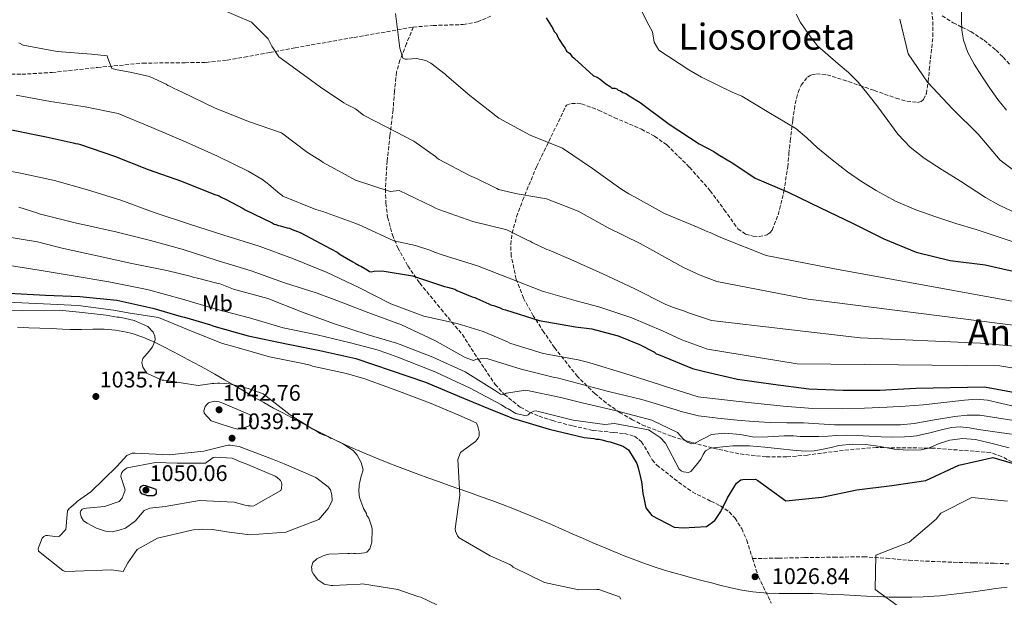
# Model space of a CAD drawing. Units: metres. Extents: x 569762 to 573190, y 4744979 to 4747328.
# Drawn here: x 571262 to 571698, y 4746868 to 4747124 of the extents above; entities that cross this region are included whole.
import ezdxf
from ezdxf.enums import TextEntityAlignment as Align

# ---------------------------------------------------------------- set-up
doc = ezdxf.new("R2010")
doc.units = ezdxf.units.M
doc.header["$MEASUREMENT"] = 0
doc.linetypes.add('DGN Style 3', pattern=[2.435891, 1.739922, -0.695969])
for name, color, linetype, lineweight in [('Cota de punto acotado terreno', 7, 'Continuous', 0), ('Curva de nivel directora', 30, 'Continuous', 30), ('Curva de nivel intermedia', 30, 'Continuous', 0), ('Etiqueta de uso rústico', 92, 'Continuous', 0), ('Límite de municipio', 7, 'Continuous', 0), ('Punto acotado terreno (símbolo)', 7, 'Continuous', 0), ('Senda', 7, 'DGN Style 3', 0), ('Texto de rotulación de espacio menor sin especificar', 7, 'Continuous', 0), ('Texto de Área (paraje) menor', 7, 'Continuous', 0), ('Zona arbolada', 92, 'DGN Style 3', 0)]:
    doc.layers.add(name, color=color, linetype=linetype, lineweight=lineweight)
doc.styles.add('Style-Arial', font='arial.ttf')

# ---------------------------------------------------------------- blocks, each defined once
blk = doc.blocks.new('5PATER')
at = {"layer": 'Punto acotado terreno (símbolo)', "linetype": 'Continuous', "lineweight": 0}
h = blk.add_hatch(color=51, dxfattribs=at)
edge = h.paths.add_edge_path()
edge.add_ellipse((0, 0), major_axis=(-0.11, -0.111), ratio=0.999422, start_angle=0, end_angle=360)

msp = doc.modelspace()

# ---------------------------------------------------------------- linework, layer by layer
at = {"layer": 'Curva de nivel directora', "color": 30, "linetype": 'Continuous', "lineweight": 30, "flags": 128}
for points, elevation in [([(571495.2, 4747124.74), (571498.11, 4747119.93), (571498.75, 4747118.65), (571499.72, 4747117.69), (571500.37, 4747116.08), (571501.01, 4747115.12), (571502.62, 4747112.55), (571503.59, 4747111.27), (571504.24, 4747109.98), (571505.53, 4747109.02), (571506.49, 4747107.74), (571507.78, 4747106.78), (571516.16, 4747099.09), (571517.77, 4747098.45), (571519.06, 4747097.49), (571521.63, 4747095.57), (571523.56, 4747094.28), (571524.21, 4747093.64), (571525.49, 4747093.65), (571526.46, 4747093.33), (571527.1, 4747092.69), (571528.07, 4747092.37), (571529.03, 4747091.73), (571530.64, 4747091.09), (571531.93, 4747090.13), (571536.76, 4747087.25), (571549.64, 4747077.64), (571562.84, 4747069), (571569.28, 4747065.48), (571571.21, 4747064.2), (571577.7, 4747060.32), (571587.63, 4747053.75), (571602.16, 4747047.54), (571616.52, 4747040.68), (571630.7, 4747033.81), (571644.46, 4747026.95), (571658.82, 4747020.95), (571673.86, 4747017.24), (571689.33, 4747015.42), (571704.97, 4747011.92)], 975), ([(571258.71, 4747075.1), (571274.15, 4747072.09), (571286.05, 4747069.39), (571287.01, 4747069.07), (571288.3, 4747068.91), (571289.26, 4747068.59), (571304.38, 4747063.49), (571319.18, 4747057.58), (571333.98, 4747052.48), (571348.29, 4747046.73), (571350.54, 4747045.93), (571351.51, 4747045.29), (571353.76, 4747044.33), (571361.17, 4747040.33), (571362.13, 4747039.69), (571374.04, 4747033.94), (571374.84, 4747033.46), (571375.65, 4747033.3), (571376.77, 4747032.82), (571377.58, 4747032.66), (571380.63, 4747031.7), (571381.76, 4747031.55), (571382.88, 4747031.07), (571386.42, 4747029.63), (571399.94, 4747022.43), (571402.84, 4747020.99), (571404.12, 4747020.03), (571409.76, 4747016.67), (571410.72, 4747016.19), (571412.49, 4747015.07), (571413.3, 4747014.75), (571416.03, 4747013.15), (571417, 4747012.51), (571417.8, 4747012.36), (571419.09, 4747012.52), (571422.62, 4747012.69), (571436.13, 4747010.47), (571436.93, 4747010.16)], 1000), ([(571436.93, 4747010.16), (571450.28, 4747005.85), (571451.57, 4747005.53), (571454.78, 4747004.58), (571455.75, 4747004.1), (571462.5, 4747001.22), (571463.63, 4747000.9), (571464.6, 4747000.42), (571469.9, 4746998.19), (571470.71, 4746997.71), (571471.84, 4746997.39), (571474.89, 4746996.43), (571475.86, 4746995.79), (571477.14, 4746995.47), (571492.1, 4746990.69), (571508.18, 4746988), (571515.41, 4746987.06), (571517.02, 4746986.58), (571526.99, 4746984.03), (571536.48, 4746980.2), (571543.08, 4746976.68), (571543.88, 4746976.04), (571544.85, 4746975.72), (571559.97, 4746969.49), (571565.18, 4746968.16), (571579.83, 4746964.84), (571595.56, 4746962.54), (571611.29, 4746960.47), (571626.54, 4746959.86), (571642.78, 4746959.89), (571658.59, 4746960.83), (571674.01, 4746961.17), (571689.09, 4746961.33), (571704.17, 4746958.65)], 1000), ([(571257.51, 4747002.78), (571273.74, 4747002.01), (571289.01, 4747001.41), (571305.4, 4746999.69), (571321.32, 4746996.19), (571333.86, 4746992.53), (571335.31, 4746992.21), (571346.73, 4746988.86), (571348.18, 4746988.22), (571363.46, 4746983.93), (571380.34, 4746980.43), (571395.13, 4746977.42), (571411.05, 4746973.92), (571426.65, 4746968.66), (571441.77, 4746963.4), (571456.89, 4746957.17), (571471.53, 4746951.1), (571477.8, 4746948.54), (571480.54, 4746947.43), (571481.82, 4746947.11), (571496.46, 4746942.65), (571512.05, 4746938.99), (571516.23, 4746938.52), (571517.36, 4746938.2), (571518.65, 4746938.2), (571519.77, 4746937.89), (571522.5, 4746937.25), (571523.47, 4746937.09), (571527.49, 4746935.66), (571528.29, 4746935.5), (571529.42, 4746935.02), (571531.67, 4746933.58), (571532, 4746932.77), (571535.22, 4746927.48), (571535.87, 4746925.55), (571536.85, 4746921.22), (571537.33, 4746919.29), (571537.5, 4746918.33), (571537.99, 4746914.15), (571538.32, 4746912.22), (571539.29, 4746907.89), (571541.87, 4746904.52), (571551.85, 4746899.24), (571555.78, 4746899), (571566.07, 4746899.63)], 1025), ([(571566.07, 4746899.63), (571569.73, 4746902.22), (571572.44, 4746906.15), (571575.35, 4746912.23), (571579.34, 4746918.79), (571581.28, 4746920.17), (571582.1, 4746920.43), (571587.78, 4746920.57), (571588.73, 4746920.01), (571601.16, 4746910.95), (571617.14, 4746912.54), (571632.51, 4746915.76), (571647.97, 4746917.73), (571663.09, 4746919.87), (571677.67, 4746926.71), (571692.74, 4746930.1), (571707.36, 4746925.83)], 1025), ([(571319.01, 4746913.14), (571316.43, 4746914.09), (571315.79, 4746914.9), (571315.54, 4746915.86), (571315.7, 4746916.74), (571316.26, 4746917.47), (571317.07, 4746917.87), (571317.95, 4746917.79), (571322.53, 4746916.04), (571322.7, 4746915.23), (571322.7, 4746914.35), (571322.3, 4746913.55), (571321.58, 4746913.14), (571319.01, 4746913.14)], 1050)]:
    msp.add_lwpolyline(points, dxfattribs=dict(at, elevation=elevation))
at = {"layer": 'Curva de nivel intermedia', "color": 30, "linetype": 'Continuous', "lineweight": 0, "flags": 128}
for points, elevation in [([(571533.63, 4747135.21), (571540.64, 4747121.45), (571542.17, 4747118.57), (571542.98, 4747113.93), (571544.99, 4747110.33), (571558.3, 4747101.72), (571563.84, 4747098.45), (571577.39, 4747091.84), (571581.73, 4747089.97), (571593.66, 4747082.83), (571605.58, 4747075.68), (571610.49, 4747071.62), (571615.12, 4747067.17), (571621.69, 4747061.81), (571628.41, 4747056.61), (571634.65, 4747052.29), (571641.13, 4747048.32), (571649.71, 4747043.59), (571658.64, 4747039.66), (571667.47, 4747036.56), (571676.36, 4747033.66), (571685.3, 4747030.96), (571694.21, 4747028.14), (571701.67, 4747025.58)], 970), ([(571678.96, 4747132.74), (571678.78, 4747123.71), (571678.94, 4747119.22), (571679.67, 4747114.79), (571681.66, 4747109.3), (571684.48, 4747104.16), (571687.83, 4747098.82), (571691.35, 4747093.62), (571694.96, 4747088.62), (571698.78, 4747083.77)], 955), ([(571351.01, 4747128.68), (571364.84, 4747122.77), (571372.33, 4747115.48), (571373.95, 4747112.19), (571376.93, 4747107.46), (571389.41, 4747098.49), (571395.37, 4747094.09), (571396.01, 4747093.53), (571405.11, 4747087.52), (571405.75, 4747087.04), (571406.72, 4747086.56), (571410.82, 4747084.41), (571414.36, 4747081.68), (571428.36, 4747074.41), (571436.73, 4747070.09), (571446.23, 4747063.36), (571447.03, 4747062.56), (571447.84, 4747062), (571461.35, 4747054.89), (571464.33, 4747053.53), (571473.34, 4747049.13), (571474.07, 4747048.73), (571482.43, 4747046.83), (571495.37, 4747044.61), (571509.36, 4747039.18), (571522.64, 4747031.74), (571536.8, 4747024.79), (571542.35, 4747021.75), (571555.95, 4747014.23), (571563.27, 4747010.8), (571570.59, 4747007.96), (571611.07, 4747000.21), (571706.3, 4746988.08)], 985), ([(571428.52, 4747126.66), (571430.41, 4747111.23), (571431.78, 4747106.82), (571432.83, 4747106.34), (571433.79, 4747106.34), (571437.81, 4747106.75), (571441.99, 4747105.88), (571444.16, 4747104.6), (571450.52, 4747099.72), (571451.25, 4747098.99), (571461.39, 4747090.34), (571474.28, 4747080.25), (571488.11, 4747072.81), (571502.35, 4747066.99), (571515.71, 4747058.02), (571528.27, 4747048.97), (571531.81, 4747046.81), (571534.3, 4747045.45), (571547.58, 4747038.18), (571562.38, 4747031.95), (571566.64, 4747030.03), (571567.77, 4747029.63), (571571.15, 4747028.03), (571573.2, 4747027.18), (571592.51, 4747019.47), (571621.88, 4747013.82), (571730.29, 4746994.06)], 980), ([(571605.81, 4747126.34), (571607.68, 4747122.63), (571610.05, 4747119.2), (571612.54, 4747115.7), (571615.23, 4747112.36), (571624.24, 4747104.31), (571628.89, 4747100.46), (571633.15, 4747096.2), (571637.56, 4747090.84), (571641.83, 4747085.37), (571646.22, 4747079.27), (571650.68, 4747073.2), (571656.09, 4747067.45), (571662.3, 4747062.58), (571670.28, 4747057.37), (571678.39, 4747052.36), (571689.48, 4747045.25), (571695.14, 4747041.94), (571701.07, 4747039.19)], 965), ([(571651.51, 4747124.1), (571655.25, 4747108.73), (571663.76, 4747096.3), (571674.99, 4747084.31), (571686.22, 4747073.17), (571695.93, 4747061.74), (571708.45, 4747052.2)], 960), ([(571262.04, 4747113.62), (571263.89, 4747112.58), (571279, 4747109.88), (571294.19, 4747108.64), (571301.02, 4747107.93), (571301.35, 4747106.89), (571303.13, 4747102.23), (571305.46, 4747101.76), (571311.25, 4747100.65), (571319.85, 4747098.74), (571327.09, 4747095.38), (571327.89, 4747094.82), (571328.78, 4747094.42), (571330.47, 4747093.54), (571334.25, 4747091.87), (571348.57, 4747084.83), (571363.61, 4747078.84), (571378.09, 4747073.74), (571389.68, 4747065.09), (571395.8, 4747061.25), (571396.6, 4747060.69), (571410.92, 4747052.93), (571426.28, 4747047.83), (571430.22, 4747048.32), (571444.86, 4747041.21), (571446.31, 4747040.41), (571447.76, 4747039.85), (571462.71, 4747034.59), (571477.75, 4747030.85), (571487.24, 4747026.13), (571488.13, 4747025.81), (571488.93, 4747025.33), (571495.53, 4747022.14), (571496.49, 4747021.82), (571506.15, 4747017.82), (571520.22, 4747011.43), (571534.46, 4747004.72), (571548.14, 4746997.84), (571551.44, 4746996.57), (571556.82, 4746994.73), (571557.71, 4746994.33), (571562.13, 4746992.82), (571568.24, 4746990.7), (571634, 4746983.09), (571687.2, 4746980.78), (571713.81, 4746978.37)], 990), ([(571260.81, 4747090.45), (571276, 4747087.68), (571291.27, 4747085.39), (571305.9, 4747082.37), (571320.78, 4747076.23), (571335.67, 4747069.84), (571349.9, 4747063.45), (571363.42, 4747056.89), (571369.53, 4747053.37), (571371.79, 4747051.53), (571372.59, 4747050.97), (571377.43, 4747046.8), (571378.15, 4747046.4), (571378.79, 4747045.84), (571393.27, 4747039.93), (571396.49, 4747039.06), (571411.05, 4747033.63), (571412.81, 4747032.99), (571413.78, 4747032.51), (571427.86, 4747025.96), (571437.43, 4747023.9), (571444.26, 4747021.67), (571445.79, 4747021.03), (571449.25, 4747019.83), (571464.77, 4747014.97), (571478.76, 4747009.46), (571493.08, 4747003.87), (571494.04, 4747003.63), (571508.52, 4746999.41), (571518.41, 4746996.87), (571533.12, 4746991.92), (571546.96, 4746986.01), (571555.24, 4746982.18), (571566.52, 4746978.02), (571606.25, 4746971.54), (571695.76, 4746970.69), (571711.79, 4746968.02)], 995), ([(571246.64, 4747058.98), (571262.71, 4747055.97), (571277.83, 4747052.71), (571292.38, 4747048.65), (571307.18, 4747044.03), (571322.3, 4747038.37), (571337.5, 4747033.42), (571352.61, 4747028.48), (571368.21, 4747023.7), (571383.41, 4747018.11), (571398.29, 4747012.05), (571412.37, 4747005.41), (571426.53, 4746998.14), (571441.09, 4746992.63), (571455.8, 4746989.37), (571467.3, 4746985.87), (571478.16, 4746981.24), (571479.13, 4746980.68), (571493.92, 4746976.13), (571509.36, 4746973.28), (571513.54, 4746972.25), (571514.5, 4746972.09), (571529.94, 4746967.31), (571545.3, 4746962.37), (571548.03, 4746961.49), (571562.43, 4746957.03), (571563.64, 4746956.86), (571581.84, 4746954.81), (571600.03, 4746952.77), (571613.04, 4746951.75), (571626.09, 4746951.62), (571636.02, 4746951.96), (571645.95, 4746952.44), (571653.92, 4746952.88), (571661.89, 4746953.38), (571671.03, 4746954.39), (571680.15, 4746955.53), (571685.3, 4746955.95), (571690.4, 4746955.55), (571696.75, 4746954.07), (571703.09, 4746952.59)], 1005), ([(571262.04, 4747040.92), (571269.92, 4747038.37), (571271.05, 4747037.89), (571272.18, 4747037.66), (571287.45, 4747033.84), (571289.54, 4747033.36), (571304.9, 4747029.95), (571320.17, 4747026.21), (571334.73, 4747022.15), (571349.68, 4747017.37), (571364.72, 4747012.67), (571379.44, 4747007.4), (571393.99, 4747002.86), (571402.68, 4746999.58), (571416.75, 4746994.08), (571431.23, 4746988.81), (571446.03, 4746981.86), (571459.39, 4746974.42), (571463.01, 4746972.98), (571464.13, 4746973.47), (571467.1, 4746973.96), (571469.36, 4746973.72), (571484.07, 4746969.26), (571498.94, 4746965.52), (571500.07, 4746965.37), (571515.59, 4746961.23), (571522.74, 4746959.4), (571537.54, 4746955.74), (571552.65, 4746951.2), (571554.83, 4746950.48), (571562.51, 4746948.55), (571571.11, 4746947.58), (571579.71, 4746946.61), (571586.94, 4746946), (571594.19, 4746945.65), (571601.58, 4746945.53), (571608.96, 4746945.42), (571615.81, 4746944.96), (571622.66, 4746944.59), (571630.96, 4746944.57), (571639.25, 4746944.58), (571645.56, 4746944.6), (571651.87, 4746944.65), (571657.91, 4746945.14), (571666.89, 4746946.78), (571675.9, 4746948.28), (571681.42, 4746948.91), (571686.93, 4746948.82), (571694.47, 4746947.67), (571702.01, 4746946.52)], 1010), ([(571254.86, 4747028.03), (571270.21, 4747025.58), (571278.17, 4747023.51), (571281.22, 4747022.8), (571296.58, 4747019.3), (571312.02, 4747015.97), (571327.45, 4747012.95), (571338.31, 4747010.25), (571339.35, 4747009.85), (571340.48, 4747009.69), (571350.2, 4747007.15), (571351.01, 4747006.99), (571356.96, 4747004.67), (571372.16, 4747000.53), (571386.96, 4746994.63), (571401.19, 4746989.44), (571416.47, 4746984.34), (571429.01, 4746980.75), (571430.7, 4746980.12), (571445.1, 4746974.53), (571459.34, 4746967.98), (571472.38, 4746959.89), (571475.03, 4746958.21), (571476, 4746957.98), (571476.8, 4746958.14), (571477.52, 4746958.54), (571486.2, 4746959.93), (571501.63, 4746956.67), (571511.12, 4746954.37), (571526.31, 4746950.71), (571541.91, 4746946.57), (571553.25, 4746941.14), (571554.62, 4746939.7), (571555.99, 4746938.25), (571557.69, 4746936.89), (571559.45, 4746936.17), (571560.87, 4746936.43), (571568.37, 4746940.35), (571574.15, 4746940.93), (571581.09, 4746940.35), (571587.22, 4746939.05), (571593.2, 4746939.33), (571600.36, 4746939.77), (571604.51, 4746939.78), (571607.51, 4746939.43), (571611.63, 4746939.41), (571615.74, 4746939.4), (571619.75, 4746939.62), (571623.75, 4746939.9), (571628.21, 4746939.97), (571632.67, 4746939.92), (571637.97, 4746939.57), (571643.27, 4746939.21), (571648.43, 4746939.15), (571653.61, 4746939.27), (571656.3, 4746939.42), (571658.99, 4746939.76), (571664.81, 4746941.07), (571670.61, 4746942.5)], 1015), ([(571255.07, 4747015.61), (571271.07, 4747013.08), (571286.1, 4747010.46), (571301.85, 4747007.85), (571317.21, 4747004.76), (571319.3, 4747004.28), (571334.41, 4747000.14), (571349.21, 4746995.84), (571364, 4746991.94), (571378.88, 4746987.56), (571393.91, 4746984.47), (571408.63, 4746980.89), (571420.53, 4746977.7), (571424.71, 4746976.27), (571429.61, 4746974.51), (571444.17, 4746968.77), (571446.66, 4746967.81), (571461.63, 4746960.78), (571475.47, 4746953.42), (571477.4, 4746952.14), (571478.36, 4746951.66), (571481.82, 4746949.58), (571486.41, 4746948.55), (571487.21, 4746949.03), (571487.93, 4746949.68), (571489.7, 4746950.64), (571490.74, 4746950.73), (571491.79, 4746950.41), (571507.06, 4746946.59), (571521.13, 4746944.7), (571525.39, 4746945.11), (571540.42, 4746942.34), (571542.11, 4746941.38), (571545.57, 4746938.98), (571547.9, 4746936.41), (571553.96, 4746924.94), (571554.85, 4746924.22), (571555.89, 4746923.74), (571558.14, 4746923.5), (571559.16, 4746923.9), (571561.46, 4746926.73), (571563.76, 4746929.56), (571564.62, 4746931.38), (571565.7, 4746933.14), (571567.91, 4746934.22), (571570.3, 4746934.57), (571577.72, 4746935.32), (571585.12, 4746935.33), (571591.95, 4746934.64), (571598.78, 4746933.94), (571604.27, 4746933.41), (571609.77, 4746932.93), (571613.75, 4746933.1), (571617.73, 4746933.77), (571621.18, 4746934.58), (571624.62, 4746935.37), (571630.61, 4746936), (571636.6, 4746935.92), (571642.81, 4746934.92), (571649.01, 4746933.79)], 1020), ([(571464.76, 4746944.45), (571464.27, 4746945.41), (571456.55, 4746948.92), (571443.6, 4746954.27), (571429.21, 4746959.7), (571415.05, 4746964.89), (571406.85, 4746967.36), (571391.9, 4746970.61), (571390.85, 4746971.01), (571387.63, 4746971.73), (571372.84, 4746974.66), (571357.57, 4746979.04), (571352.1, 4746980.63), (571339.15, 4746985.74), (571323.79, 4746992.05), (571311.17, 4746994.03), (571303.93, 4746995.38), (571288.26, 4746997.42), (571272.91, 4746998.11), (571256.84, 4746998.87)], 1030), ([(571252.39, 4746995.37), (571263.64, 4746995.24), (571279.87, 4746995.28), (571288.71, 4746994.5), (571300.6, 4746993.08), (571305.43, 4746992.29), (571306.39, 4746992.29), (571307.2, 4746992.14), (571312.98, 4746990.7), (571319.1, 4746988.15), (571321.35, 4746985.58), (571322.16, 4746983.82), (571322.33, 4746982.21), (571322.01, 4746981.25), (571321.05, 4746979.16), (571319.61, 4746977.22), (571316.88, 4746974), (571316.41, 4746972.23), (571316.89, 4746970.15), (571318.67, 4746967.42), (571324.62, 4746964.7), (571325.43, 4746964.38), (571326.23, 4746964.38), (571341.34, 4746962.01), (571347.45, 4746962.83), (571348.25, 4746962.83), (571349.86, 4746963), (571350.82, 4746963), (571355, 4746962.69), (571360.63, 4746961.42), (571363.36, 4746960.62), (571366.58, 4746959.67), (571367.38, 4746959.19), (571368.18, 4746959.03), (571370.12, 4746958.23), (571382.03, 4746948.94), (571383.8, 4746947.82), (571386.38, 4746946.22), (571388.79, 4746944.78), (571389.6, 4746944.14), (571392.01, 4746942.7), (571393.62, 4746941.74), (571395.23, 4746940.78), (571396.19, 4746940.3), (571398.77, 4746939.34), (571399.89, 4746938.7), (571400.86, 4746938.38), (571404.08, 4746936.78), (571405.2, 4746936.3), (571409.87, 4746933.26), (571411.64, 4746931.18), (571413.42, 4746927.97), (571414.23, 4746924.6), (571413.6, 4746922.34), (571413.12, 4746920.74), (571412.8, 4746919.13), (571412.48, 4746918), (571412.33, 4746914.95), (571412.49, 4746914.15), (571412.49, 4746913.34), (571412.82, 4746911.9), (571414.11, 4746908.37), (571414.44, 4746907.56), (571415.73, 4746905.32), (571415.89, 4746904.51), (571416.7, 4746903.23), (571418.16, 4746899.22), (571418.32, 4746898.25), (571418.17, 4746892.63), (571417.22, 4746889.73), (571415.93, 4746888.28), (571414.81, 4746887.96), (571412.56, 4746887.63), (571411.76, 4746887.47), (571410.95, 4746887.63), (571409.99, 4746887.62), (571409.19, 4746887.78), (571408.38, 4746887.62), (571407.42, 4746887.62), (571399.06, 4746887.27), (571397.94, 4746887.11), (571396.65, 4746886.63), (571393.76, 4746885.33), (571392, 4746883.72), (571391.36, 4746881.63), (571391.53, 4746880.83), (571391.53, 4746879.86), (571392.34, 4746878.42), (571394.27, 4746876.01), (571396.36, 4746874.57), (571397.01, 4746874.09), (571397.81, 4746873.93), (571400.06, 4746873.46), (571400.87, 4746873.46), (571412.92, 4746874.13), (571414.04, 4746874.14), (571429.63, 4746871.77)], 1035), ([(571358.78, 4746942.73), (571357.1, 4746943.04), (571351.47, 4746944.88), (571347.12, 4746946.39), (571343.9, 4746949.76), (571343.82, 4746950.72), (571344.38, 4746952.65), (571345.1, 4746953.62), (571345.9, 4746954.26), (571346.78, 4746954.59), (571348.55, 4746954.99), (571350.56, 4746954.76), (571352.25, 4746954.12), (571364.31, 4746949.01), (571364.8, 4746948.04), (571365.04, 4746946.44), (571364.48, 4746944.83), (571363.92, 4746944.19), (571363.2, 4746943.78), (571358.78, 4746942.73)], 1040), ([(571528.27, 4746867.39), (571527.63, 4746868.52), (571518.54, 4746871.63), (571517.66, 4746871.7), (571509.62, 4746871.6), (571494.43, 4746874.86), (571480.67, 4746881.65), (571480.03, 4746882.21), (571479.06, 4746882.69), (571470.45, 4746886.61), (571456.77, 4746894.61), (571455.97, 4746895.49), (571455.08, 4746897.58), (571454.91, 4746898.62), (571457.05, 4746913.49), (571456.2, 4746929.24), (571457.32, 4746932.29), (571461.89, 4746935.68), (571463.89, 4746937.21), (571464.7, 4746938.02), (571465.26, 4746938.9), (571465.58, 4746939.71), (571465.49, 4746941.55), (571464.76, 4746944.45)], 1030), ([(571670.61, 4746942.5), (571674.44, 4746943.42), (571678.28, 4746943.76), (571682.33, 4746943.18), (571686.38, 4746942.49), (571693.66, 4746941.48), (571700.94, 4746940.46)], 1015), ([(571649.01, 4746933.79), (571655.04, 4746933.36), (571661.07, 4746933.56), (571664.27, 4746934.3), (571668.91, 4746936.27), (571673.64, 4746937.81), (571679.34, 4746938.51), (571685.01, 4746938.09), (571692.44, 4746936.25), (571699.86, 4746934.4)], 1020), ([(571364.13, 4746895.82), (571353.92, 4746897.16), (571347.57, 4746898.18), (571343.31, 4746898.41), (571339.29, 4746898.16), (571338.49, 4746898), (571323.31, 4746894.43), (571314.33, 4746889.34), (571310.16, 4746883.54), (571308.16, 4746879.6), (571302.94, 4746880.39), (571286.95, 4746879.87), (571282.61, 4746879.7), (571281.49, 4746880.18), (571270.7, 4746888.67), (571270.62, 4746889.79), (571272.29, 4746894.46), (571273.09, 4746895.18), (571273.89, 4746895.66), (571274.7, 4746895.67), (571275.66, 4746895.43), (571279.12, 4746894.96), (571279.92, 4746895.36), (571282.73, 4746898.18), (571283.59, 4746906.46), (571284.31, 4746907.5), (571284.95, 4746908.15), (571287.2, 4746910), (571288, 4746910.73), (571293.85, 4746914.92), (571305.31, 4746926.2), (571309.72, 4746931.03), (571312.05, 4746932), (571313.49, 4746932), (571328.52, 4746931.24), (571343.78, 4746932.89), (571353.9, 4746935.48), (571354.7, 4746935.64), (571355.51, 4746935.57), (571359.45, 4746934.93), (571374.16, 4746929.43), (571379.31, 4746927.35), (571393.31, 4746921.2), (571398.78, 4746917.2), (571399.75, 4746915.75), (571400.48, 4746913.59), (571400.49, 4746911.1), (571400.01, 4746909.73), (571398.81, 4746907.48), (571394.64, 4746902.64), (571380.03, 4746897.06), (571364.13, 4746895.82)], 1040), ([(571365.06, 4746908.59), (571364.25, 4746908.75), (571363.37, 4746908.75), (571362.57, 4746908.91), (571357.18, 4746910.34), (571341.91, 4746911.11), (571326.73, 4746908.5), (571319.98, 4746907.76), (571317.5, 4746906.62), (571314.13, 4746902.84), (571313.57, 4746902.03), (571309.16, 4746898.81), (571306.35, 4746897.92), (571303.3, 4746897.27), (571300.33, 4746897.58), (571296.3, 4746898.86), (571292.2, 4746901.01), (571290.59, 4746902.14), (571289.54, 4746903.9), (571289.14, 4746905.67), (571289.46, 4746906.47), (571289.94, 4746907.2), (571290.9, 4746907.6), (571291.94, 4746907.76), (571299.82, 4746908.43), (571306.4, 4746910.69), (571307.68, 4746912.14), (571308.96, 4746915.6), (571308.79, 4746916.73), (571307.17, 4746921.78), (571307.25, 4746922.59), (571307.57, 4746923.55), (571308.13, 4746924.28), (571309.01, 4746925), (571309.98, 4746925.49), (571322.42, 4746927.93), (571332.07, 4746927.55), (571344.52, 4746927.67), (571347.97, 4746930.16), (571348.77, 4746930.25), (571356.33, 4746929.86), (571358.1, 4746929.15), (571359.62, 4746928.35), (571361.72, 4746927.55), (571362.76, 4746927.23), (571375.31, 4746921.88), (571376.11, 4746921.4), (571377.73, 4746919.96), (571378.13, 4746919.07), (571378.29, 4746918.11), (571378.22, 4746916.34), (571377.9, 4746915.46), (571365.86, 4746908.76), (571365.06, 4746908.59)], 1045), ([(571652.96, 4746862.81), (571640.66, 4746871.65), (571641.01, 4746886.95), (571655.65, 4746892.71), (571667.69, 4746902.9), (571669.66, 4746905.49), (571683.43, 4746912.41), (571699.2, 4746910.73)], 1030), ([(571429.63, 4746871.77), (571438.48, 4746868.57), (571439.77, 4746868.26), (571446.85, 4746864.9)], 1035)]:
    msp.add_lwpolyline(points, dxfattribs=dict(at, elevation=elevation))
at = {"layer": 'Límite de municipio', "color": 7, "linetype": 'Continuous', "lineweight": 0}
for points in [[(571261.36, 4746987.77, 1035.2), (571266.36, 4746987.55, 1035.22), (571271.36, 4746987.35, 1035.23), (571276.36, 4746987.14, 1035.22), (571281.35, 4746986.91, 1035.21), (571284.65, 4746986.81, 1035.19), (571289.68, 4746986.84, 1035.16), (571294.71, 4746986.91, 1035.14), (571299.73, 4746986.86, 1035.12), (571304.7, 4746986.5, 1035.12), (571309.61, 4746985.63, 1035.12), (571312.07, 4746984.97, 1035.11), (571316.8, 4746983.36, 1035.06), (571321.39, 4746981.41, 1035), (571325.9, 4746979.22, 1033.59), (571330.35, 4746976.88, 1032.26), (571334.79, 4746974.5, 1032.59), (571339.24, 4746972.16, 1032.91), (571339.9, 4746971.81, 1032.96), (571344.32, 4746969.47, 1033.11), (571348.68, 4746967.02, 1033.82), (571353.01, 4746964.52, 1034.49), (571357.32, 4746961.98, 1035.1), (571361.62, 4746959.42, 1035.75), (571365.93, 4746956.89, 1036.31), (571370.27, 4746954.4, 1036.29), (571374.65, 4746951.99, 1035.94), (571378.39, 4746949.97, 1035.63), (571382.8, 4746947.62, 1035.13), (571387.23, 4746945.28, 1035.09), (571391.66, 4746942.97, 1034.99), (571396.12, 4746940.7, 1034.94), (571400.6, 4746938.48, 1035), (571405.11, 4746936.32, 1035.01), (571409.65, 4746934.23, 1034.88), (571410.97, 4746933.65, 1034.83), (571415.56, 4746931.68, 1034.66), (571420.19, 4746929.79, 1034.35), (571424.85, 4746927.97, 1033.85), (571429.52, 4746926.19, 1033.18), (571434.2, 4746924.43, 1032.64), (571438.88, 4746922.66, 1032.09), (571442.89, 4746921.16, 1031.63), (571447.58, 4746919.44, 1031.08), (571452.29, 4746917.76, 1030.54), (571457, 4746916.09, 1029.97), (571461.72, 4746914.42, 1029.28), (571466.43, 4746912.74, 1028.95), (571471.13, 4746911.04, 1028.64), (571475.82, 4746909.3, 1028.45), (571480.49, 4746907.51, 1028.28), (571483.72, 4746906.23, 1028.17), (571488.35, 4746904.33, 1028.12), (571492.96, 4746902.38, 1028.18), (571497.55, 4746900.4, 1028.24), (571502.13, 4746898.39, 1028.23), (571506.71, 4746896.37, 1028.22), (571511.29, 4746894.36, 1028.28), (571515.88, 4746892.36, 1028.33), (571520.47, 4746890.39, 1027.91), (571525.09, 4746888.47, 1027.68), (571529.73, 4746886.6, 1027.7)], [(571529.73, 4746886.6, 1027.7), (571534.39, 4746884.81, 1027.72), (571539.09, 4746883.09, 1027.63), (571539.49, 4746882.95, 1027.59), (571544.22, 4746881.35, 1027.24), (571548.99, 4746879.85, 1027.21), (571553.79, 4746878.44, 1027.22), (571558.61, 4746877.1, 1027.29), (571563.45, 4746875.82, 1027.36), (571568.29, 4746874.58, 1027.42), (571571.95, 4746873.65, 1027.46), (571576.81, 4746872.47, 1027.52), (571581.71, 4746871.43, 1027.05), (571586.65, 4746870.67, 1026.49), (571588.12, 4746870.51, 1026.47), (571593.1, 4746870.14, 1026.32), (571598.1, 4746870, 1026.57), (571603.11, 4746869.97, 1026.84), (571608.11, 4746869.97, 1027.21), (571613.12, 4746869.88, 1027.35), (571616.88, 4746869.75, 1027.26), (571621.88, 4746869.53, 1027.52), (571626.88, 4746869.27, 1028.13), (571631.88, 4746869.01, 1028.74), (571636.87, 4746868.75, 1029.34), (571641.87, 4746868.53, 1029.76), (571646.87, 4746868.36, 1030.04), (571651.87, 4746868.27, 1030.18), (571656.86, 4746868.28, 1030.44), (571661.86, 4746868.41, 1030.64), (571664.31, 4746868.53, 1030.74), (571669.29, 4746868.91, 1031.08), (571674.26, 4746869.43, 1031.49), (571679.23, 4746870.05, 1031.89), (571684.19, 4746870.72, 1032.3), (571689.14, 4746871.43, 1032.73), (571694.1, 4746872.11, 1033.33), (571699.07, 4746872.74, 1033.94)]]:
    msp.add_polyline3d(points, dxfattribs=at)
at = {"layer": 'Senda', "color": 7, "linetype": 'DGN Style 3', "lineweight": 0}
for points in [[(571436.4, 4747120.6, 978.42), (571445.17, 4747121.32, 977.96), (571458.54, 4747121.72, 977.31), (571464.86, 4747122.89, 976.97), (571470.65, 4747125.49, 976.59)], [(571670.32, 4747125.57, 955.67), (571675.16, 4747122.48, 954.32), (571679.04, 4747120.58, 953.82), (571682.93, 4747118.62, 953.41), (571688.81, 4747114.81, 952.84), (571694.12, 4747110.42, 952.27), (571697.2, 4747107.3, 951.14), (571700.19, 4747104.07, 949.99)], [(571220.64, 4747102.81, 993.98), (571229.7, 4747101.44, 994.23), (571246.54, 4747100.18, 994.08), (571263.36, 4747099.72, 993.62), (571276.74, 4747100.54, 992.9), (571296.79, 4747102.73, 991.73), (571316.84, 4747104.66, 990.58), (571335.49, 4747104.84, 989.69), (571344.82, 4747105, 989.26), (571354.1, 4747105.96, 988.76), (571361.69, 4747107.29, 987.8), (571372.89, 4747109.38, 985.36), (571384.13, 4747111.45, 983.28), (571410.25, 4747116.03, 980.48), (571436.4, 4747120.6, 978.42)], [(571436.4, 4747120.6, 978.42), (571433.47, 4747113.3, 979.39), (571430.53, 4747105.99, 980.35), (571429.02, 4747100.66, 980.82), (571428.11, 4747092.26, 981.18), (571427.48, 4747083.94, 981.95), (571426.13, 4747072.68, 985.1), (571424.89, 4747061.43, 988.55), (571424.13, 4747048.94, 991.1), (571424.34, 4747042.65, 992.38), (571425.1, 4747036.43, 993.67), (571427.18, 4747028.64, 995.37), (571429.53, 4747023.02, 996.64), (571434.03, 4747014.94, 998.56), (571439.29, 4747007.28, 1000.5), (571448.72, 4746995.79, 1003.77), (571458.12, 4746984.5, 1007.11), (571465.26, 4746973.49, 1010.15), (571472.61, 4746962.49, 1013.25), (571476.68, 4746957.99, 1014.9), (571483.76, 4746952.46, 1017.71), (571487.75, 4746950.25, 1018.98), (571492.04, 4746948.41, 1019.97), (571497.96, 4746946.44, 1020.68), (571506.93, 4746944.11, 1020.79), (571515.96, 4746942.09, 1020.54), (571525.18, 4746941.19, 1020.01), (571529.8, 4746940.73, 1019.74), (571534.28, 4746939.5, 1019.74), (571537.4, 4746937.1, 1020.13), (571540.53, 4746931.76, 1021.16), (571542.09, 4746929.05, 1021.66), (571544.09, 4746926.79, 1022.02), (571551.8, 4746920.65, 1022.61), (571559.8, 4746914.87, 1023.27), (571568.05, 4746910.75, 1024.47), (571572.23, 4746908.73, 1025.12), (571576.12, 4746906.06, 1025.66), (571578.71, 4746903.33, 1026.01), (571581.68, 4746898.63, 1026.43), (571583.9, 4746893.5, 1026.57), (571586.46, 4746885.4, 1026.46)], [(571586.46, 4746885.4, 1026.46), (571597.94, 4746885.59, 1027.06), (571609.42, 4746885.79, 1027.66), (571622.48, 4746886.01, 1028.65), (571635.52, 4746886.19, 1029.73), (571645.58, 4746885.57, 1030.29), (571655.64, 4746884.64, 1030.89), (571665.47, 4746884.15, 1031.62), (571675.29, 4746883.74, 1032.36), (571684.29, 4746883.5, 1033.02), (571693.3, 4746883.3, 1033.67), (571699.74, 4746883.05, 1033.41)], [(571586.46, 4746885.4, 1026.46), (571589.06, 4746877.37, 1026.34), (571594.71, 4746865.69, 1026.26)]]:
    msp.add_polyline3d(points, dxfattribs=at)
at = {"layer": 'Zona arbolada', "color": 92, "linetype": 'DGN Style 3', "lineweight": 0}
for points in [[(571701.25, 4746928.2, 1026.03), (571696.55, 4746930.54, 1025.67), (571691.68, 4746932.31, 1025.33), (571666.43, 4746934.27, 1023.96), (571641.16, 4746934.52, 1022.69), (571628.97, 4746933.58, 1022.77), (571610.68, 4746931.2, 1023.93), (571601.54, 4746930.4, 1024.13), (571592.4, 4746930.35, 1023.57), (571580.42, 4746931.79, 1021.98), (571568.59, 4746934.36, 1020.34), (571559.54, 4746936.77, 1019.15), (571550.58, 4746939.55, 1017.99), (571538.97, 4746944.02, 1017.21), (571533.36, 4746946.77, 1016.9), (571527.92, 4746949.95, 1016.23), (571521.73, 4746954.25, 1014.71), (571516.8, 4746958.3, 1012.9), (571509.03, 4746965.97, 1009.03), (571498.85, 4746978.74, 1002.72), (571494.14, 4746985.63, 999.93), (571489.5, 4746992.83, 997.72), (571485.16, 4747000.7, 995.81), (571481.92, 4747009.07, 993.9), (571479.72, 4747019.3, 991.71), (571479.51, 4747024.43, 990.61), (571480.13, 4747029.38, 989.5), (571482.12, 4747036.69, 987.39), (571484.75, 4747043.91, 985.09), (571491.04, 4747059.02, 981.15), (571504.14, 4747086.02, 978.36), (571506.35, 4747086.84, 978.01), (571510.87, 4747086.63, 977.23), (571518.35, 4747083.89, 976.12), (571525.31, 4747080.57, 975.69), (571537.33, 4747075.4, 976.28), (571543.14, 4747072.32, 976.63), (571548.56, 4747068.43, 976.87), (571558.62, 4747058.56, 977.16), (571567.76, 4747048.16, 977.46), (571573.93, 4747039.76, 977.76), (571579.99, 4747031.34, 978.04), (571583.4, 4747029.01, 977.98), (571586.76, 4747028.05, 977.79), (571589.36, 4747027.87, 977.59), (571592.83, 4747028.63, 977.24), (571594.16, 4747029.53, 977.05), (571595.09, 4747030.8, 976.87), (571597.75, 4747037.56, 975.92), (571600.34, 4747047.99, 974.25), (571601.99, 4747058.68, 972.76), (571602.54, 4747064.49, 972.53), (571603.13, 4747070.29, 972.17), (571604.22, 4747079.38, 970.83), (571605.3, 4747086.67, 969.74), (571606.56, 4747091.7, 968.89), (571607.89, 4747094.93, 968.25), (571610.68, 4747098.49, 967.27), (571612.51, 4747099.51, 966.78), (571614.68, 4747099.93, 966.3), (571619.37, 4747099.48, 965.29), (571626.58, 4747097.25, 963.71), (571633.85, 4747094.75, 962.18), (571640.24, 4747092.6, 961.63), (571649.92, 4747089.1, 962.21), (571654.7, 4747087.83, 962.43), (571659.41, 4747087.25, 962.18), (571661.03, 4747087.62, 961.84), (571662.09, 4747088.54, 961.4), (571663.3, 4747091.19, 960.42), (571664.13, 4747096.53, 958.85), (571664.6, 4747101.78, 957.78), (571666.21, 4747116.49, 956.7), (571666.19, 4747123.79, 956.84), (571665.12, 4747130.81, 957.48)], [(571525.31, 4747080.57, 975.69), (571537.33, 4747075.4, 976.28), (571543.14, 4747072.32, 976.63), (571548.56, 4747068.43, 976.87), (571558.62, 4747058.56, 977.16), (571567.76, 4747048.16, 977.46), (571573.93, 4747039.76, 977.76), (571579.99, 4747031.34, 978.04), (571583.4, 4747029.01, 977.98), (571586.76, 4747028.05, 977.79), (571589.36, 4747027.87, 977.59), (571592.83, 4747028.63, 977.24), (571594.16, 4747029.53, 977.05), (571595.09, 4747030.8, 976.87), (571597.75, 4747037.56, 975.92), (571600.34, 4747047.99, 974.25), (571601.99, 4747058.68, 972.76), (571602.54, 4747064.49, 972.53), (571603.13, 4747070.29, 972.17), (571604.22, 4747079.38, 970.83), (571605.3, 4747086.67, 969.74), (571606.56, 4747091.7, 968.89), (571607.89, 4747094.93, 968.25), (571610.68, 4747098.49, 967.27), (571612.51, 4747099.51, 966.78), (571614.68, 4747099.93, 966.3), (571619.37, 4747099.48, 965.29), (571626.58, 4747097.25, 963.71), (571633.85, 4747094.75, 962.18), (571640.24, 4747092.6, 961.63), (571649.92, 4747089.1, 962.21), (571654.7, 4747087.83, 962.43), (571659.41, 4747087.25, 962.18), (571661.03, 4747087.62, 961.84), (571662.09, 4747088.54, 961.4), (571663.3, 4747091.19, 960.42), (571664.13, 4747096.53, 958.85), (571664.6, 4747101.78, 957.78), (571666.21, 4747116.49, 956.7), (571666.19, 4747123.79, 956.84), (571665.12, 4747130.81, 957.48)], [(571701.25, 4746928.2, 1026.03), (571696.55, 4746930.54, 1025.67), (571691.68, 4746932.31, 1025.33), (571666.43, 4746934.27, 1023.96), (571641.16, 4746934.52, 1022.69), (571628.97, 4746933.58, 1022.77), (571610.68, 4746931.2, 1023.93), (571601.54, 4746930.4, 1024.13), (571592.4, 4746930.35, 1023.57), (571580.42, 4746931.79, 1021.98), (571568.59, 4746934.36, 1020.34), (571559.54, 4746936.77, 1019.15), (571550.58, 4746939.55, 1017.99), (571538.97, 4746944.02, 1017.21), (571533.36, 4746946.77, 1016.9), (571527.92, 4746949.95, 1016.23), (571521.73, 4746954.25, 1014.71), (571516.8, 4746958.3, 1012.9), (571509.03, 4746965.97, 1009.03), (571498.85, 4746978.74, 1002.72), (571494.14, 4746985.63, 999.93), (571489.5, 4746992.83, 997.72), (571485.16, 4747000.7, 995.81), (571481.92, 4747009.07, 993.9), (571479.72, 4747019.3, 991.71), (571479.51, 4747024.43, 990.61), (571480.13, 4747029.38, 989.5), (571482.12, 4747036.69, 987.39), (571484.75, 4747043.91, 985.09), (571491.04, 4747059.02, 981.15), (571504.14, 4747086.02, 978.36), (571506.35, 4747086.84, 978.01), (571510.87, 4747086.63, 977.23), (571518.35, 4747083.89, 976.12), (571525.31, 4747080.57, 975.69)]]:
    msp.add_polyline3d(points, dxfattribs=at)

# ---------------------------------------------------------------- block references
at = {"layer": 'Punto acotado terreno (símbolo)', "color": 7, "linetype": 'Continuous', "lineweight": 0, "xscale": 10, "yscale": 10, "zscale": 10}
for p in [(571296.08, 4746957.12, 1035.74), (571350.55, 4746951.24, 1042.76), (571356.29, 4746938.64, 1039.57), (571318.19, 4746915.7, 1050.06), (571587.54, 4746877.37, 1026.84)]:
    msp.add_blockref('5PATER', p, dxfattribs=at)

# ---------------------------------------------------------------- texts
at = {"layer": 'Cota de punto acotado terreno', "color": 7, "linetype": 'Continuous', "lineweight": 0, "style": 'Style-Arial'}
for s, p in [('1035.74', (571297.75, 4746961.12, 1035.74)), ('1042.76', (571352.21, 4746955.24, 1042.76)), ('1039.57', (571358.02, 4746942.64, 1039.57)), ('1050.06', (571319.85, 4746919.7, 1050.06)), ('1026.84', (571595, 4746874.11, 1026.84))]:
    msp.add_text(s, height=7, dxfattribs=at).set_placement(p)
at = {"layer": 'Etiqueta de uso rústico', "color": 92, "linetype": 'Continuous', "lineweight": 0, "style": 'Style-Arial'}
msp.add_text('Mb', height=7, rotation=0.1481, dxfattribs=at).set_placement((571349.82, 4746998.37, 1019), align=Align.MIDDLE_CENTER)
at = {"layer": 'Texto de rotulación de espacio menor sin especificar', "color": 7, "linetype": 'Continuous', "lineweight": 0, "style": 'Style-Arial'}
msp.add_text('Liosoroeta', height=11.5, dxfattribs=at).set_placement((571592.78, 4747116.37, 968.11), align=Align.MIDDLE_CENTER)
at = {"layer": 'Texto de Área (paraje) menor', "color": 7, "linetype": 'Continuous', "lineweight": 0, "style": 'Style-Arial'}
msp.add_text('Antsumendi', height=11.5, dxfattribs=at).set_placement((571725.97, 4746985.55, 986.15), align=Align.MIDDLE_CENTER)

doc.saveas('drawing.dxf')
